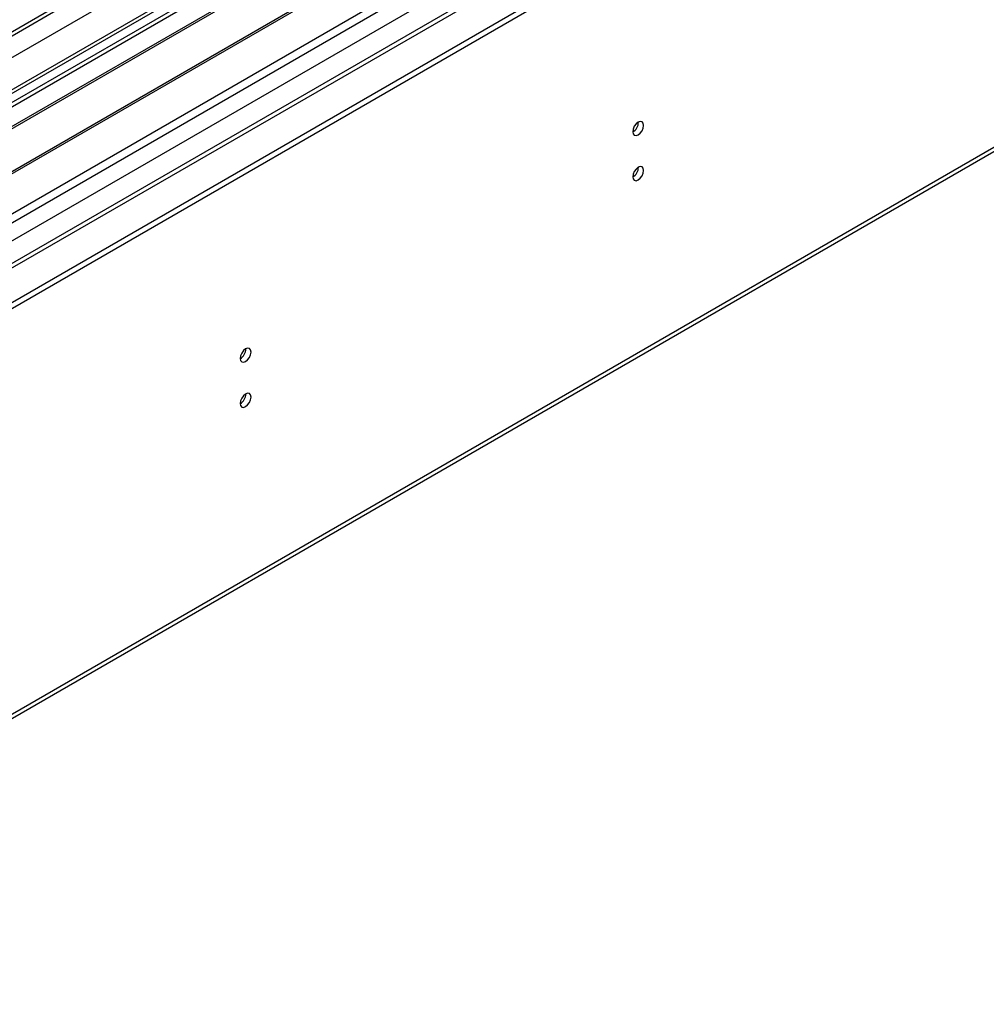
# Model space of a CAD drawing. Units: millimetres. Extents: x 4 to 10294, y 11 to 14564.
# Drawn here: x 2181 to 2444, y 1536 to 1803 of the extents above; entities that cross this region are included whole.
import ezdxf

# ---------------------------------------------------------------- set-up
doc = ezdxf.new("R2010")
doc.units = ezdxf.units.MM
doc.header["$LTSCALE"] = 49

msp = doc.modelspace()

# ---------------------------------------------------------------- linework, layer by layer
at = {"color": 7, "linetype": 'Continuous', "lineweight": 25}
for p, q in [((1473.995, 1319.479), (2923.034, 2155.991)), ((1473.995, 1317.846), (2923.034, 2154.358)), ((1475.056, 1392.554), (2795.84, 2155.027)), ((2808.397, 2147.568), (1475.055, 1377.846)), ((1475.056, 1386.619), (2707.719, 2098.221)), ((2802.843, 2097.179), (1475.056, 1330.664)), ((1467.259, 1202.539), (2857.785, 2005.273)), ((2351.691, 1880.454), (2128.953, 1751.869)), ((2351.691, 1879.229), (2130.013, 1751.257)), ((2356.282, 1876.579), (2134.604, 1748.607)), ((2356.799, 1876.28), (2135.122, 1748.308)), ((2366.895, 1870.452), (2145.218, 1742.48)), ((2367.413, 1870.153), (2145.735, 1742.181)), ((2155.116, 1736.766), (2377.854, 1865.35))]:
    msp.add_line(p, q, dxfattribs=at)
at = {"color": 8, "linetype": 'Continuous', "lineweight": 25}
for p, q in [((2796.461, 2156.4), (1475.056, 1393.569)), ((2823.862, 2155.481), (1475.056, 1376.832)), ((1475.056, 1341.727), (2858.687, 2140.48)), ((1475.056, 1336.828), (2860.808, 2136.806)), ((1475.056, 1329.48), (2862.753, 2130.581)), ((1467.984, 1204.142), (2858.51, 2006.875))]:
    msp.add_line(p, q, dxfattribs=at)
at = {"color": 7, "linetype": 'Continuous', "lineweight": 25, "flags": 128}
for points in [[(2347.661, 1772.8), (2347.774, 1772.209), (2348.096, 1771.839), (2348.577, 1771.745), (2349.146, 1771.943), (2349.714, 1772.401), (2350.196, 1773.051), (2350.517, 1773.793), (2350.63, 1774.515), (2350.517, 1775.106), (2350.196, 1775.476), (2349.714, 1775.57), (2349.146, 1775.372), (2348.577, 1774.914), (2348.096, 1774.264), (2347.774, 1773.522), (2347.661, 1772.8)], [(2347.661, 1760.552), (2347.774, 1759.961), (2348.096, 1759.591), (2348.577, 1759.497), (2349.146, 1759.695), (2349.714, 1760.153), (2350.196, 1760.803), (2350.517, 1761.545), (2350.63, 1762.267), (2350.517, 1762.858), (2350.196, 1763.228), (2349.714, 1763.322), (2349.146, 1763.124), (2348.577, 1762.666), (2348.096, 1762.016), (2347.774, 1761.274), (2347.661, 1760.552)], [(2240.958, 1711.202), (2241.071, 1710.611), (2241.393, 1710.241), (2241.875, 1710.147), (2242.443, 1710.345), (2243.012, 1710.803), (2243.493, 1711.453), (2243.815, 1712.195), (2243.928, 1712.917), (2243.815, 1713.508), (2243.493, 1713.878), (2243.012, 1713.972), (2242.443, 1713.774), (2241.875, 1713.316), (2241.393, 1712.666), (2241.071, 1711.924), (2240.958, 1711.202)], [(2240.958, 1698.954), (2241.071, 1698.363), (2241.393, 1697.993), (2241.875, 1697.899), (2242.443, 1698.097), (2243.012, 1698.555), (2243.493, 1699.205), (2243.815, 1699.947), (2243.928, 1700.669), (2243.815, 1701.26), (2243.493, 1701.63), (2243.012, 1701.724), (2242.443, 1701.526), (2241.875, 1701.068), (2241.393, 1700.418), (2241.071, 1699.676), (2240.958, 1698.954)]]:
    msp.add_lwpolyline(points, dxfattribs=at)
at = {"color": 7, "linetype": 'Continuous', "lineweight": 25}
for centre, radius, start, end in [((2346.174, 1775.373), 3.041, 299.30537, 0.70092), ((2346.174, 1763.125), 3.041, 299.30537, 0.70092), ((2239.478, 1713.771), 3.034, 299.22784, 0.77844), ((2239.478, 1701.523), 3.034, 299.22784, 0.77844)]:
    msp.add_arc(centre, radius, start, end, dxfattribs=at)

doc.saveas('drawing.dxf')
